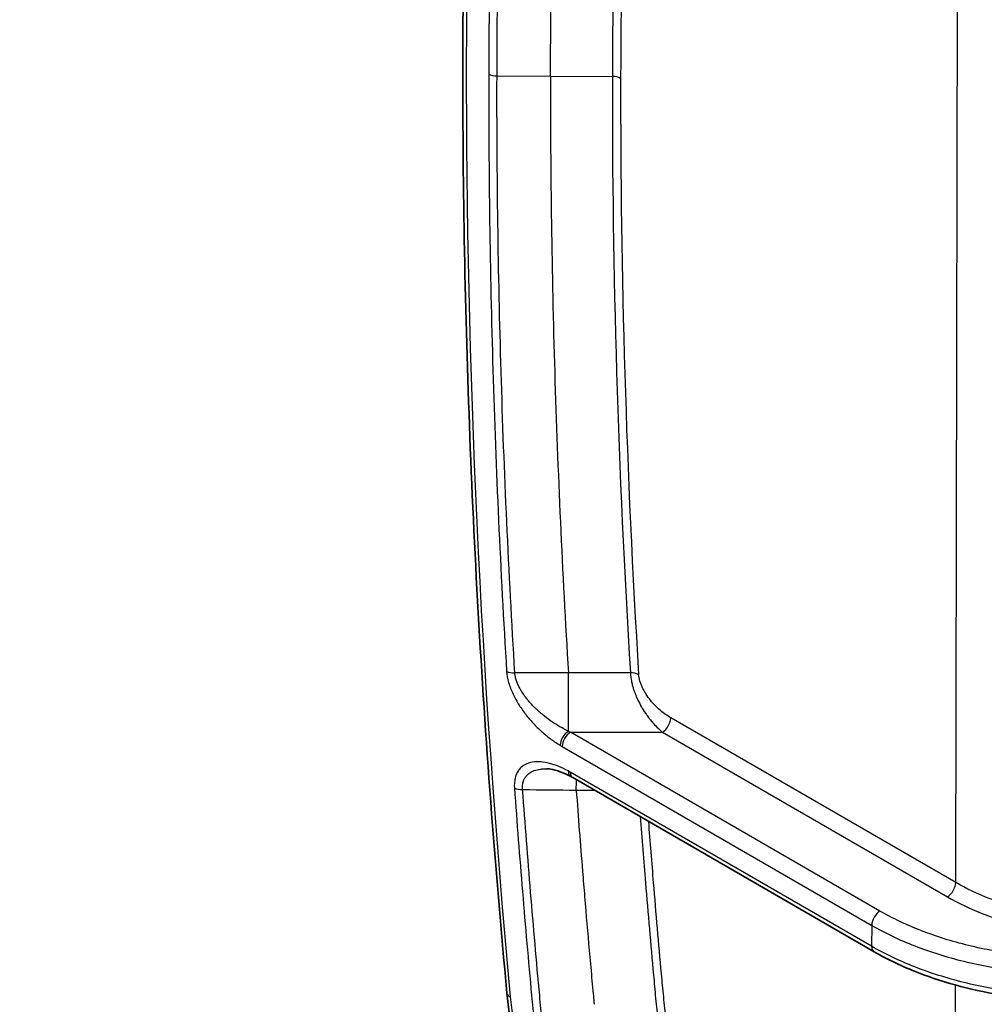
# Model space of a CAD drawing. Units: millimetres. Extents: x 94 to 7338, y 52 to 3424.
# Drawn here: x 794 to 898, y 451 to 558 of the extents above; entities that cross this region are included whole.
import ezdxf

# ---------------------------------------------------------------- set-up
doc = ezdxf.new("R2010")
doc.units = ezdxf.units.MM
doc.header["$LTSCALE"] = 6.5
doc.layers.add('Visible (ISO)', color=7, linetype='Continuous', lineweight=35)
doc.layers.add('Visible Narrow (ISO)', color=7, linetype='Continuous', lineweight=25)

msp = doc.modelspace()

# ---------------------------------------------------------------- linework, layer by layer
at = {"layer": 'Visible (ISO)'}
msp.add_line((886.517, 456.93), (853.907, 475.758), dxfattribs=at)
for points, knots in [([(846.794, 452.453), (845.495, 466.28), (844.461, 479.99), (842.923, 507.149), (842.42, 520.597), (841.946, 547.202), (841.975, 560.358), (842.565, 586.351), (843.126, 599.187), (844.779, 624.51), (845.871, 636.998), (847.228, 649.298)], [3.02463404, 3.02463404, 3.02463404, 3.02463404, 3.07141748, 3.07141748, 3.11820093, 3.11820093, 3.16498438, 3.16498438, 3.21176782, 3.21176782, 3.25855127, 3.25855127, 3.25855127, 3.25855127]), ([(853.707, 475.87), (852.935, 476.292), (852.169, 476.57), (851.364, 476.689), (851.209, 476.702), (851.065, 476.703)], [0, 0, 0, 0, 0.3427383, 0.3427383, 0.43003507, 0.43003507, 0.43003507, 0.43003507]), ([(929.879, 456.102), (927.299, 454.769), (924.304, 453.681), (917.938, 452.147), (914.483, 451.683), (907.6, 451.434), (904.083, 451.64), (897.429, 452.683), (894.205, 453.531), (889.609, 455.312), (887.99, 456.08), (886.517, 456.93)], [0, 0, 0, 0, 1.0368779, 1.0368779, 2.075618, 2.075618, 3.1073702, 3.1073702, 4.1378403, 4.1378403, 4.7540909, 4.7540909, 4.7540909, 4.7540909]), ([(886.282, 386.607), (882.33, 389.14), (878.425, 392.288), (870.997, 399.571), (867.473, 403.704), (861.068, 412.644), (858.187, 417.448), (853.287, 427.364), (851.268, 432.475), (848.247, 442.618), (847.245, 447.649), (846.794, 452.453)], [1.6256763, 1.6256763, 1.6256763, 1.6256763, 1.9054678, 1.9054678, 2.1852594, 2.1852594, 2.4650509, 2.4650509, 2.7448425, 2.7448425, 3.024634, 3.024634, 3.024634, 3.024634])]:
    msp.add_open_spline(points, degree=3, knots=knots, dxfattribs=at)
msp.add_open_spline([(853.907, 475.758), (853.84, 475.796), (853.774, 475.833), (853.707, 475.87)], degree=3, dxfattribs=at)
at = {"layer": 'Visible Narrow (ISO)'}
for p, q in [((895.344, 464.417), (895.624, 591.666)), ((845.721, 551.605), (851.512, 551.582)), ((851.512, 551.582), (858.204, 551.555)), ((895.344, 464.417), (864.518, 482.215)), ((887.152, 461.326), (853.666, 480.659)), ((863.626, 480.665), (894.452, 462.868)), ((852.773, 479.109), (886.259, 459.776)), ((886.254, 457.514), (853.644, 476.342)), ((886.259, 459.776), (886.254, 457.514)), ((895.326, 456.124), (895.326, 456.124)), ((895.205, 400.913), (895.32, 453.329))]:
    msp.add_line(p, q, dxfattribs=at)
for centre, major_axis, ratio, start_param, end_param in [((1570.955, 132.591), (-513.199, 893.429), 0.5788161, 0.6697138, 0.903631), ((1488.001, 195.201), (409.672, -820.865), 0.581303, 3.9231505, 4.0002403), ((845.726, 552.336), (-1.27, 0.003), 0.5758807, 0.786666, 1.5677197), ((858.199, 550.824), (1.27, -0.003), 0.5758807, 0.786666, 1.5677197), ((1481.528, 184.766), (408.557, -823.138), 0.5704751, 3.9936402, 4.075496), ((847.66, 487.741), (-1.268, -0.077), 0.5305811, 0.7516713, 1.5321661), ((853.421, 484.535), (0.002, -4.762), 0.0070447, 0.6565269, 2.1309975), ((860.144, 486.394), (1.268, 0.078), 0.530275, 0.7514601, 1.5330634), ((863.62, 481.699), (0.635, 1.1), 0.5773503, 3.9331754, 5.4952451), ((853.449, 479.757), (-0.659, -1.086), 0.562306, 3.9718386, 5.5078461), ((853.671, 479.625), (-0.635, -1.1), 0.5773503, 3.9331754, 5.4952451), ((853.686, 490.94), (-7.385, 10.165), 0.6427724, 2.2705359, 2.2931115), ((852.795, 489.076), (6.072, -10.571), 0.5788161, 5.4732711, 5.4990655), ((853.622, 466.35), (-6.088, 10.598), 0.5788161, 5.4990573, 5.5250904), ((854.317, 476.984), (-0.61, -1.114), 0.5921443, 5.4818528, 6.2831853), ((854.542, 476.857), (-0.635, -1.1), 0.5773503, 5.4952451, 6.2831853), ((854.268, 471.907), (-0.05, -4.762), 0.0010181, 2.1207352, 2.4340363), ((848.504, 475.123), (1.267, 0.092), 0.5215298, 3.8871478, 4.6674999), ((921.948, 6260.166), (8953.452, -88.447), 0.6462175, 4.7105688, 4.7112168), ((894.446, 463.901), (0.635, 1.1), 0.5773503, 3.9331754, 5.4952451), ((887.157, 460.292), (-0.635, -1.1), 0.5773503, 3.9331754, 5.4952451), ((887.152, 458.03), (-0.635, -1.1), 0.5773503, 5.4952451, 6.2831853), ((848.058, 452.572), (-1.264, -0.119), 0.5045742, 0, 0.7347695), ((888.455, 433.829), (-29.28, 50.973), 0.5788161, 0.903631, 2.3025888)]:
    msp.add_ellipse(centre, major_axis=major_axis, ratio=ratio, start_param=start_param, end_param=end_param, dxfattribs=at)
for points, knots in [([(847.041, 614.022), (846.326, 603.873), (845.784, 593.614), (845.416, 583.246), (845.047, 572.879), (844.851, 562.399), (844.828, 551.82)], [0, 0, 0, 0, 0.038803182, 0.038803182, 0.038803182, 0.077606365, 0.077606365, 0.077606365, 0.077606365]), ([(845.721, 551.605), (845.744, 562.175), (845.939, 572.645), (846.307, 583.003), (846.675, 593.362), (847.216, 603.612), (847.931, 613.752)], [0, 0, 0, 0, 0.038786341, 0.038786341, 0.038786341, 0.077572681, 0.077572681, 0.077572681, 0.077572681]), ([(851.512, 551.582), (851.535, 562.146), (851.731, 572.607), (852.101, 582.963), (852.471, 593.319), (853.013, 603.563), (853.727, 613.696)], [0, 0, 0, 0, 0.03875887, 0.03875887, 0.03875887, 0.077517739, 0.077517739, 0.077517739, 0.077517739]), ([(860.221, 610.625), (859.605, 601.48), (859.13, 592.245), (858.425, 572.572), (858.227, 562.114), (858.204, 551.555)], [0.003830901, 0.003830901, 0.003830901, 0.003830901, 0.038734619, 0.038734619, 0.077469239, 0.077469239, 0.077469239, 0.077469239]), ([(844.828, 551.82), (844.805, 541.241), (844.954, 530.563), (845.276, 519.797), (845.598, 509.03), (846.093, 498.173), (846.762, 487.225)], [0, 0, 0, 0, 0.038820175, 0.038820175, 0.038820175, 0.077640349, 0.077640349, 0.077640349, 0.077640349]), ([(847.652, 487.065), (846.984, 498.004), (846.49, 508.852), (846.168, 519.609), (845.846, 530.366), (845.697, 541.035), (845.721, 551.605)], [0, 0, 0, 0, 0.038769366, 0.038769366, 0.038769366, 0.077538731, 0.077538731, 0.077538731, 0.077538731]), ([(851.512, 551.582), (851.488, 541.018), (851.639, 530.357), (851.962, 519.601), (852.285, 508.845), (852.781, 498), (853.449, 487.066)], [0, 0, 0, 0, 0.03875887, 0.03875887, 0.03875887, 0.077517739, 0.077517739, 0.077517739, 0.077517739]), ([(794.987, 437.477), (791.719, 439.746), (788.447, 441.971), (785.172, 444.166), (781.897, 446.361), (778.62, 448.525), (775.343, 450.662), (768.787, 454.936), (762.227, 459.109), (755.664, 463.221), (749.1, 467.332), (742.534, 471.38), (735.966, 475.386), (729.398, 479.391), (722.83, 483.352), (716.261, 487.284), (703.123, 495.147), (689.982, 502.892), (676.841, 510.575), (663.7, 518.258), (650.559, 525.878), (637.418, 533.466)], [0, 0, 0, 0, 0.01394065, 0.01394065, 0.01394065, 0.02788131, 0.02788131, 0.02788131, 0.05576261, 0.05576261, 0.05576261, 0.08364392, 0.08364392, 0.08364392, 0.11152523, 0.11152523, 0.11152523, 0.16728784, 0.16728784, 0.16728784, 0.22305042, 0.22305042, 0.22305042, 0.22305042]), ([(636.973, 532.317), (650.108, 524.734), (663.243, 517.117), (689.512, 501.758), (702.646, 494.018), (722.343, 482.229), (728.909, 478.269), (742.037, 470.263), (748.601, 466.217), (761.721, 457.998), (768.278, 453.827), (778.107, 447.42), (781.381, 445.258), (787.928, 440.87), (791.198, 438.646), (794.465, 436.377)], [0, 0, 0, 0, 0.05572654, 0.05572654, 0.11145308, 0.11145308, 0.13931634, 0.13931634, 0.16717961, 0.16717961, 0.19504288, 0.19504288, 0.20897452, 0.20897452, 0.22290615, 0.22290615, 0.22290615, 0.22290615]), ([(846.762, 487.225), (846.786, 486.837), (846.86, 486.435), (846.979, 486.022), (847.039, 485.815), (847.11, 485.605), (847.189, 485.398), (847.269, 485.191), (847.357, 484.986), (847.453, 484.783), (847.646, 484.376), (847.871, 483.974), (848.112, 483.594), (848.354, 483.214), (848.614, 482.852), (848.89, 482.503), (849.027, 482.329), (849.169, 482.159), (849.313, 481.994), (849.456, 481.829), (849.602, 481.67), (849.749, 481.516), (850.043, 481.207), (850.344, 480.918), (850.652, 480.647), (850.96, 480.375), (851.275, 480.12), (851.593, 479.886), (851.91, 479.651), (852.23, 479.436), (852.551, 479.241)], [0, 0, 0, 0, 0.001351479, 0.001351479, 0.001351479, 0.002027218, 0.002027218, 0.002027218, 0.002702957, 0.002702957, 0.002702957, 0.004054436, 0.004054436, 0.004054436, 0.005405915, 0.005405915, 0.005405915, 0.006081654, 0.006081654, 0.006081654, 0.006757394, 0.006757394, 0.006757394, 0.008108872, 0.008108872, 0.008108872, 0.009460351, 0.009460351, 0.009460351, 0.01081183, 0.01081183, 0.01081183, 0.01081183]), ([(853.443, 480.763), (853.136, 480.91), (852.831, 481.071), (852.527, 481.247), (852.223, 481.422), (851.92, 481.613), (851.622, 481.817), (851.597, 481.834), (851.572, 481.852), (851.547, 481.869), (851.24, 482.082), (850.938, 482.31), (850.642, 482.555), (850.495, 482.677), (850.35, 482.803), (850.205, 482.933), (850.102, 483.026), (849.999, 483.122), (849.898, 483.221), (849.859, 483.259), (849.82, 483.297), (849.781, 483.335), (849.548, 483.568), (849.324, 483.81), (849.112, 484.064), (849.075, 484.108), (849.039, 484.152), (849.003, 484.197), (848.917, 484.303), (848.833, 484.412), (848.752, 484.523), (848.636, 484.68), (848.525, 484.843), (848.421, 485.008), (848.395, 485.05), (848.369, 485.093), (848.343, 485.136), (848.269, 485.259), (848.199, 485.384), (848.134, 485.511), (848.116, 485.548), (848.097, 485.585), (848.079, 485.622), (848.013, 485.757), (847.953, 485.894), (847.9, 486.031), (847.889, 486.059), (847.879, 486.087), (847.869, 486.115), (847.815, 486.262), (847.77, 486.408), (847.735, 486.553), (847.693, 486.726), (847.665, 486.898), (847.652, 487.065)], [0, 0, 0, 0, 0.0011701899, 0.0011701899, 0.0011701899, 0.0023403798, 0.0023403798, 0.0023403798, 0.0024394436, 0.0024394436, 0.0024394436, 0.0036502229, 0.0036502229, 0.0036502229, 0.00425066, 0.00425066, 0.00425066, 0.0046807596, 0.0046807596, 0.0046807596, 0.0048472459, 0.0048472459, 0.0048472459, 0.0058509495, 0.0058509495, 0.0058509495, 0.0060238558, 0.0060238558, 0.0060238558, 0.0064360444, 0.0064360444, 0.0064360444, 0.0070211394, 0.0070211394, 0.0070211394, 0.0071717075, 0.0071717075, 0.0071717075, 0.0076062343, 0.0076062343, 0.0076062343, 0.0077329765, 0.0077329765, 0.0077329765, 0.0081913292, 0.0081913292, 0.0081913292, 0.0082846915, 0.0082846915, 0.0082846915, 0.0087764242, 0.0087764242, 0.0087764242, 0.0093615191, 0.0093615191, 0.0093615191, 0.0093615191]), ([(860.15, 487.069), (858.738, 487.068), (857.325, 487.067), (855.912, 487.066), (855.091, 487.066), (854.27, 487.066), (853.449, 487.066)], [0.0005238196, 0.0005238196, 0.0005238196, 0.0005238196, 0.0047625002, 0.0047625002, 0.0047625002, 0.0072254727, 0.0072254727, 0.0072254727, 0.0072254727]), ([(860.15, 487.069), (860.164, 486.779), (860.204, 486.477), (860.268, 486.164), (860.273, 486.14), (860.278, 486.116), (860.283, 486.091), (860.312, 485.958), (860.345, 485.823), (860.382, 485.688), (860.392, 485.654), (860.401, 485.619), (860.411, 485.585), (860.447, 485.46), (860.486, 485.335), (860.528, 485.21), (860.542, 485.169), (860.557, 485.128), (860.571, 485.086), (860.629, 484.923), (860.693, 484.758), (860.76, 484.597), (860.806, 484.485), (860.854, 484.375), (860.904, 484.267), (860.926, 484.22), (860.948, 484.173), (860.97, 484.127), (861.092, 483.87), (861.223, 483.62), (861.363, 483.377), (861.388, 483.334), (861.413, 483.291), (861.438, 483.249), (861.581, 483.007), (861.731, 482.776), (861.883, 482.558), (861.907, 482.525), (861.93, 482.492), (861.953, 482.459), (862.111, 482.239), (862.273, 482.029), (862.44, 481.831), (862.458, 481.81), (862.476, 481.789), (862.494, 481.768), (862.668, 481.564), (862.847, 481.372), (863.027, 481.195), (863.225, 481.001), (863.425, 480.824), (863.626, 480.665)], [0, 0, 0, 0, 0.0010124643, 0.0010124643, 0.0010124643, 0.0010904647, 0.0010904647, 0.0010904647, 0.0015186965, 0.0015186965, 0.0015186965, 0.0016276557, 0.0016276557, 0.0016276557, 0.0020249287, 0.0020249287, 0.0020249287, 0.0021567444, 0.0021567444, 0.0021567444, 0.0026782776, 0.0026782776, 0.0026782776, 0.003037393, 0.003037393, 0.003037393, 0.0031925963, 0.0031925963, 0.0031925963, 0.0040498574, 0.0040498574, 0.0040498574, 0.0042020979, 0.0042020979, 0.0042020979, 0.0050623217, 0.0050623217, 0.0050623217, 0.0051923176, 0.0051923176, 0.0051923176, 0.0060747861, 0.0060747861, 0.0060747861, 0.0061697875, 0.0061697875, 0.0061697875, 0.0070872504, 0.0070872504, 0.0070872504, 0.0080997148, 0.0080997148, 0.0080997148, 0.0080997148]), ([(864.518, 482.215), (864.327, 482.325), (864.137, 482.448), (863.947, 482.582), (863.758, 482.717), (863.569, 482.865), (863.385, 483.023), (863.2, 483.181), (863.02, 483.35), (862.843, 483.53), (862.667, 483.71), (862.494, 483.903), (862.328, 484.109), (862.162, 484.314), (862.005, 484.528), (861.859, 484.752), (861.787, 484.865), (861.717, 484.979), (861.65, 485.097), (861.583, 485.215), (861.52, 485.335), (861.461, 485.456), (861.403, 485.577), (861.349, 485.699), (861.301, 485.822), (861.253, 485.945), (861.21, 486.07), (861.174, 486.193), (861.101, 486.44), (861.056, 486.679), (861.042, 486.91)], [0, 0, 0, 0, 0.0008084876, 0.0008084876, 0.0008084876, 0.0016169752, 0.0016169752, 0.0016169752, 0.0024254628, 0.0024254628, 0.0024254628, 0.0032339504, 0.0032339504, 0.0032339504, 0.004042438, 0.004042438, 0.004042438, 0.0044466818, 0.0044466818, 0.0044466818, 0.0048509256, 0.0048509256, 0.0048509256, 0.0052551695, 0.0052551695, 0.0052551695, 0.0056594133, 0.0056594133, 0.0056594133, 0.0064679009, 0.0064679009, 0.0064679009, 0.0064679009]), ([(853.666, 480.659), (854.996, 480.659), (856.327, 480.66), (857.657, 480.661), (859.062, 480.661), (860.467, 480.662), (861.872, 480.664), (862.457, 480.664), (863.041, 480.665), (863.626, 480.665)], [0.0002235334, 0.0002235334, 0.0002235334, 0.0002235334, 0.0042152708, 0.0042152708, 0.0042152708, 0.0084305417, 0.0084305417, 0.0084305417, 0.0101838773, 0.0101838773, 0.0101838773, 0.0101838773]), ([(853.419, 476.468), (852.736, 476.842), (852.066, 477.117), (851.411, 477.284), (851.083, 477.368), (850.757, 477.424), (850.445, 477.446), (850.133, 477.469), (849.833, 477.459), (849.547, 477.41), (849.26, 477.361), (848.986, 477.272), (848.742, 477.138), (848.62, 477.072), (848.504, 476.993), (848.396, 476.903), (848.288, 476.812), (848.187, 476.708), (848.096, 476.591), (848.006, 476.474), (847.926, 476.345), (847.858, 476.203), (847.79, 476.06), (847.734, 475.904), (847.691, 475.736), (847.605, 475.399), (847.576, 475.023), (847.606, 474.607)], [0, 0, 0, 0, 0.002868625, 0.002868625, 0.002868625, 0.004306276, 0.004306276, 0.004306276, 0.005744196, 0.005744196, 0.005744196, 0.007182116, 0.007182116, 0.007182116, 0.007901076, 0.007901076, 0.007901076, 0.008620036, 0.008620036, 0.008620036, 0.009338996, 0.009338996, 0.009338996, 0.010057956, 0.010057956, 0.010057956, 0.011495876, 0.011495876, 0.011495876, 0.011495876]), ([(848.496, 474.459), (848.465, 474.785), (848.494, 475.086), (848.578, 475.35), (848.585, 475.374), (848.594, 475.398), (848.602, 475.421), (848.641, 475.528), (848.689, 475.627), (848.744, 475.718), (848.813, 475.831), (848.892, 475.932), (848.982, 476.024), (849.008, 476.051), (849.035, 476.077), (849.063, 476.102), (849.132, 476.163), (849.205, 476.219), (849.281, 476.269), (849.39, 476.341), (849.505, 476.403), (849.626, 476.455), (849.667, 476.472), (849.708, 476.488), (849.749, 476.504), (849.963, 476.582), (850.194, 476.636), (850.431, 476.667), (850.476, 476.673), (850.521, 476.678), (850.566, 476.683), (850.729, 476.699), (850.896, 476.705), (851.065, 476.703)], [0, 0, 0, 0, 0.0011452154, 0.0011452154, 0.0011452154, 0.0012503868, 0.0012503868, 0.0012503868, 0.0017298786, 0.0017298786, 0.0017298786, 0.0023258744, 0.0023258744, 0.0023258744, 0.0025007736, 0.0025007736, 0.0025007736, 0.0029300828, 0.0029300828, 0.0029300828, 0.0035461027, 0.0035461027, 0.0035461027, 0.0037511604, 0.0037511604, 0.0037511604, 0.0048026879, 0.0048026879, 0.0048026879, 0.0050015472, 0.0050015472, 0.0050015472, 0.0057154986, 0.0057154986, 0.0057154986, 0.0057154986]), ([(847.606, 474.607), (847.877, 470.889), (848.167, 467.163), (848.477, 463.428), (848.786, 459.694), (849.116, 455.95), (849.46, 452.2), (849.503, 451.732), (849.546, 451.263), (849.589, 450.794), (849.633, 450.325), (849.676, 449.856), (849.72, 449.387), (849.764, 448.918), (849.812, 448.447), (849.869, 447.972), (849.927, 447.497), (849.992, 447.018), (850.066, 446.536), (850.14, 446.054), (850.222, 445.568), (850.312, 445.078), (850.403, 444.588), (850.502, 444.094), (850.607, 443.6), (850.816, 442.612), (851.046, 441.623), (851.296, 440.633), (852.298, 436.673), (853.629, 432.699), (855.292, 428.709), (855.708, 427.712), (856.146, 426.711), (856.6, 425.721), (857.055, 424.73), (857.526, 423.749), (858.013, 422.777), (858.988, 420.832), (860.028, 418.922), (861.133, 417.047), (862.238, 415.172), (863.407, 413.332), (864.643, 411.528), (865.261, 410.626), (865.896, 409.735), (866.539, 408.863), (867.182, 407.992), (867.836, 407.138), (868.501, 406.3), (869.831, 404.626), (871.203, 403.019), (872.62, 401.481), (873.328, 400.713), (874.047, 399.961), (874.777, 399.227), (875.507, 398.493), (876.245, 397.78), (876.987, 397.092), (878.469, 395.715), (879.97, 394.433), (881.49, 393.243), (882.25, 392.649), (883.015, 392.077), (883.784, 391.529), (884.168, 391.256), (884.554, 390.988), (884.941, 390.727), (885.329, 390.466), (885.717, 390.212), (886.106, 389.958)], [0, 0, 0, 0, 0.01310035, 0.01310035, 0.01310035, 0.02620069, 0.02620069, 0.02620069, 0.02783824, 0.02783824, 0.02783824, 0.02947578, 0.02947578, 0.02947578, 0.03111332, 0.03111332, 0.03111332, 0.03275086, 0.03275086, 0.03275086, 0.03438841, 0.03438841, 0.03438841, 0.03602595, 0.03602595, 0.03602595, 0.03930104, 0.03930104, 0.03930104, 0.05240138, 0.05240138, 0.05240138, 0.05567647, 0.05567647, 0.05567647, 0.05895156, 0.05895156, 0.05895156, 0.06550173, 0.06550173, 0.06550173, 0.0720519, 0.0720519, 0.0720519, 0.07532699, 0.07532699, 0.07532699, 0.07860208, 0.07860208, 0.07860208, 0.08515225, 0.08515225, 0.08515225, 0.08842733, 0.08842733, 0.08842733, 0.09170242, 0.09170242, 0.09170242, 0.09825259, 0.09825259, 0.09825259, 0.10152768, 0.10152768, 0.10152768, 0.10316522, 0.10316522, 0.10316522, 0.10480277, 0.10480277, 0.10480277, 0.10480277]), ([(886.409, 390.815), (886.026, 391.064), (885.643, 391.314), (884.88, 391.828), (884.5, 392.092), (883.363, 392.9), (882.61, 393.463), (880.364, 395.221), (878.885, 396.484), (876.694, 398.518), (875.967, 399.22), (874.528, 400.666), (873.82, 401.407), (871.727, 403.679), (870.374, 405.261), (868.409, 407.736), (867.765, 408.577), (866.497, 410.294), (865.872, 411.173), (864.045, 413.838), (862.893, 415.65), (860.716, 419.344), (859.691, 421.225), (858.25, 424.098), (857.785, 425.065), (856.89, 427.016), (856.458, 428.002), (854.408, 432.912), (853.097, 436.826), (851.86, 441.7), (851.631, 442.674), (851.322, 444.134), (851.225, 444.621), (851.052, 445.588), (850.974, 446.069), (850.837, 447.026), (850.778, 447.502), (850.678, 448.446), (850.639, 448.914), (850.51, 450.314), (850.423, 451.247), (849.996, 455.908), (849.668, 459.631), (849.053, 467.058), (848.764, 470.763), (848.496, 474.459)], [0, 0, 0, 0, 0.00161284, 0.00161284, 0.00322569, 0.00322569, 0.00645138, 0.00645138, 0.01290276, 0.01290276, 0.01612845, 0.01612845, 0.01935414, 0.01935414, 0.02580552, 0.02580552, 0.02903121, 0.02903121, 0.0322569, 0.0322569, 0.03870828, 0.03870828, 0.04515966, 0.04515966, 0.04838534, 0.04838534, 0.05161103, 0.05161103, 0.06451379, 0.06451379, 0.06773948, 0.06773948, 0.06935233, 0.06935233, 0.07096517, 0.07096517, 0.07257802, 0.07257802, 0.07419086, 0.07419086, 0.07741655, 0.07741655, 0.09031931, 0.09031931, 0.10322207, 0.10322207, 0.10322207, 0.10322207]), ([(854.298, 474.396), (854.51, 471.482), (854.734, 468.562), (854.97, 465.637), (855.045, 464.707), (855.122, 463.778), (855.199, 462.847), (855.36, 460.917), (855.526, 458.986), (855.699, 457.052), (855.785, 456.085), (855.873, 455.117), (855.962, 454.149), (856.006, 453.665), (856.051, 453.181), (856.097, 452.697), (856.098, 452.679), (856.1, 452.662), (856.102, 452.644), (856.133, 452.31), (856.164, 451.975), (856.193, 451.639), (856.205, 451.506), (856.216, 451.373), (856.227, 451.24)], [0.092446133, 0.092446133, 0.092446133, 0.092446133, 0.102717168, 0.102717168, 0.102717168, 0.105980034, 0.105980034, 0.105980034, 0.112746984, 0.112746984, 0.112746984, 0.116130459, 0.116130459, 0.116130459, 0.117822197, 0.117822197, 0.117822197, 0.11788369, 0.11788369, 0.11788369, 0.119051669, 0.119051669, 0.119051669, 0.119513935, 0.119513935, 0.119513935, 0.119513935]), ([(861.217, 471.537), (861.398, 469.158), (861.586, 466.774), (861.92, 462.728), (862.061, 461.066), (862.35, 457.739), (862.501, 456.075), (862.69, 453.989), (862.727, 453.572), (862.801, 452.736), (862.836, 452.319), (862.91, 451.483), (862.95, 451.064), (863.045, 450.223), (863.098, 449.8), (863.275, 448.522), (863.416, 447.663), (863.737, 445.942), (863.918, 445.079), (864.521, 442.479), (865.004, 440.734), (865.85, 438.098), (866.152, 437.216), (866.798, 435.447), (867.143, 434.557), (868.225, 431.914), (869.015, 430.178), (870.725, 426.755), (871.645, 425.069), (873.126, 422.577), (873.639, 421.75), (874.689, 420.122), (875.226, 419.324), (876.869, 416.973), (878.01, 415.465), (880.379, 412.568), (881.609, 411.179), (883.522, 409.187), (884.167, 408.543), (885.464, 407.302), (886.117, 406.704), (888.09, 404.975), (889.424, 403.909), (891.113, 402.684), (891.451, 402.444), (892.131, 401.974), (892.472, 401.745), (893.154, 401.287), (893.494, 401.058), (894.172, 400.583), (894.51, 400.337), (894.846, 400.083)], [0.003274214, 0.003274214, 0.003274214, 0.003274214, 0.011648631, 0.011648631, 0.017472947, 0.017472947, 0.023297263, 0.023297263, 0.024753342, 0.024753342, 0.026209421, 0.026209421, 0.0276655, 0.0276655, 0.029121579, 0.029121579, 0.032033737, 0.032033737, 0.034945894, 0.034945894, 0.04077021, 0.04077021, 0.043682368, 0.043682368, 0.046594526, 0.046594526, 0.052418842, 0.052418842, 0.058243157, 0.058243157, 0.061155315, 0.061155315, 0.064067473, 0.064067473, 0.069891789, 0.069891789, 0.075716105, 0.075716105, 0.078628263, 0.078628263, 0.08154042, 0.08154042, 0.087364736, 0.087364736, 0.088820815, 0.088820815, 0.090276894, 0.090276894, 0.091732973, 0.091732973, 0.093189052, 0.093189052, 0.093189052, 0.093189052]), ([(895.205, 400.913), (894.871, 401.161), (894.537, 401.403), (894.201, 401.636), (893.866, 401.87), (893.529, 402.096), (893.193, 402.322), (892.856, 402.548), (892.519, 402.773), (892.184, 403.004), (891.848, 403.235), (891.514, 403.47), (891.18, 403.712), (889.846, 404.676), (888.53, 405.725), (887.231, 406.862), (886.582, 407.43), (885.938, 408.02), (885.297, 408.631), (884.657, 409.243), (884.021, 409.879), (883.391, 410.534), (882.132, 411.844), (880.919, 413.216), (879.751, 414.646), (878.582, 416.077), (877.457, 417.566), (876.377, 419.115), (875.837, 419.889), (875.308, 420.678), (874.791, 421.482), (874.273, 422.286), (873.769, 423.103), (873.283, 423.923), (872.311, 425.564), (871.406, 427.23), (870.566, 428.92), (869.726, 430.611), (868.951, 432.326), (868.244, 434.067), (867.891, 434.938), (867.553, 435.816), (867.238, 436.689), (866.923, 437.563), (866.628, 438.432), (866.353, 439.299), (865.804, 441.033), (865.335, 442.755), (864.946, 444.465), (864.752, 445.319), (864.578, 446.171), (864.424, 447.02), (864.271, 447.869), (864.138, 448.716), (864.027, 449.555), (863.972, 449.974), (863.922, 450.391), (863.878, 450.805), (863.834, 451.22), (863.794, 451.632), (863.754, 452.045), (863.675, 452.869), (863.597, 453.693), (863.52, 454.517), (863.367, 456.163), (863.223, 457.806), (863.08, 459.448), (862.938, 461.09), (862.799, 462.73), (862.664, 464.368), (862.482, 466.584), (862.306, 468.796), (862.138, 471.006)], [0, 0, 0, 0, 0.001430504, 0.001430504, 0.001430504, 0.002861007, 0.002861007, 0.002861007, 0.004291511, 0.004291511, 0.004291511, 0.005722014, 0.005722014, 0.005722014, 0.011444029, 0.011444029, 0.011444029, 0.014305036, 0.014305036, 0.014305036, 0.017166043, 0.017166043, 0.017166043, 0.022888058, 0.022888058, 0.022888058, 0.028610072, 0.028610072, 0.028610072, 0.03147108, 0.03147108, 0.03147108, 0.034332087, 0.034332087, 0.034332087, 0.040054101, 0.040054101, 0.040054101, 0.045776116, 0.045776116, 0.045776116, 0.048637123, 0.048637123, 0.048637123, 0.05149813, 0.05149813, 0.05149813, 0.057220145, 0.057220145, 0.057220145, 0.060081152, 0.060081152, 0.060081152, 0.062942159, 0.062942159, 0.062942159, 0.064372663, 0.064372663, 0.064372663, 0.065803166, 0.065803166, 0.065803166, 0.068664174, 0.068664174, 0.068664174, 0.074386188, 0.074386188, 0.074386188, 0.080108203, 0.080108203, 0.080108203, 0.087845375, 0.087845375, 0.087845375, 0.087845375]), ([(930.465, 464.106), (929.274, 463.467), (927.977, 462.894), (925.223, 461.9), (923.765, 461.479), (920.74, 460.806), (919.172, 460.553), (915.986, 460.225), (914.367, 460.149), (911.135, 460.178), (909.523, 460.282), (906.363, 460.667), (904.816, 460.947), (901.843, 461.673), (900.417, 462.12), (897.739, 463.162), (896.487, 463.757), (895.344, 464.417)], [1.6144296, 1.6144296, 1.6144296, 1.6144296, 1.8053249, 1.8053249, 1.9962203, 1.9962203, 2.1871157, 2.1871157, 2.3780111, 2.3780111, 2.5689065, 2.5689065, 2.7598019, 2.7598019, 2.9506973, 2.9506973, 3.1415927, 3.1415927, 3.1415927, 3.1415927]), ([(894.452, 462.868), (895.652, 462.175), (896.967, 461.549), (898.373, 461.002), (899.779, 460.455), (901.275, 459.986), (902.836, 459.605), (904.397, 459.223), (906.021, 458.928), (907.68, 458.726), (909.339, 458.524), (911.032, 458.414), (912.729, 458.399), (914.425, 458.383), (916.126, 458.462), (917.798, 458.634), (919.471, 458.806), (921.117, 459.071), (922.705, 459.424), (924.293, 459.777), (925.824, 460.218), (927.271, 460.739), (928.717, 461.26), (930.078, 461.862), (931.329, 462.532)], [3.1415927, 3.1415927, 3.1415927, 3.1415927, 3.332488, 3.332488, 3.332488, 3.5233834, 3.5233834, 3.5233834, 3.7142788, 3.7142788, 3.7142788, 3.9051742, 3.9051742, 3.9051742, 4.0960696, 4.0960696, 4.0960696, 4.286965, 4.286965, 4.286965, 4.4778604, 4.4778604, 4.4778604, 4.6687557, 4.6687557, 4.6687557, 4.6687557]), ([(929.297, 460.942), (927.867, 460.176), (926.311, 459.489), (923.006, 458.297), (921.256, 457.793), (917.626, 456.986), (915.745, 456.684), (911.922, 456.291), (909.979, 456.201), (906.101, 456.236), (904.166, 456.361), (900.374, 456.824), (898.517, 457.16), (894.95, 458.033), (893.239, 458.568), (890.026, 459.819), (888.523, 460.534), (887.152, 461.326)], [4.7560222, 4.7560222, 4.7560222, 4.7560222, 4.9469176, 4.9469176, 5.137813, 5.137813, 5.3287084, 5.3287084, 5.5196038, 5.5196038, 5.7104991, 5.7104991, 5.9013945, 5.9013945, 6.0922899, 6.0922899, 6.2831853, 6.2831853, 6.2831853, 6.2831853]), ([(886.259, 459.776), (887.688, 458.951), (889.253, 458.206), (890.927, 457.555), (892.601, 456.903), (894.383, 456.345), (896.241, 455.891), (898.098, 455.436), (900.032, 455.085), (902.007, 454.844), (903.982, 454.603), (905.998, 454.472), (908.017, 454.453), (910.037, 454.435), (912.061, 454.528), (914.053, 454.732), (916.044, 454.937), (918.003, 455.251), (919.894, 455.671), (921.785, 456.091), (923.608, 456.615), (925.329, 457.235), (927.051, 457.855), (928.671, 458.57), (930.16, 459.368)], [0, 0, 0, 0, 0.1908954, 0.1908954, 0.1908954, 0.3817908, 0.3817908, 0.3817908, 0.5726862, 0.5726862, 0.5726862, 0.7635815, 0.7635815, 0.7635815, 0.9544769, 0.9544769, 0.9544769, 1.1453723, 1.1453723, 1.1453723, 1.3362677, 1.3362677, 1.3362677, 1.5271631, 1.5271631, 1.5271631, 1.5271631]), ([(930.154, 456.69), (928.665, 455.92), (927.045, 455.232), (925.323, 454.639), (923.602, 454.046), (921.779, 453.548), (919.889, 453.153), (917.998, 452.759), (916.039, 452.468), (914.047, 452.287), (912.056, 452.105), (910.032, 452.033), (908.012, 452.071), (905.992, 452.109), (903.977, 452.257), (902.002, 452.513), (900.027, 452.769), (898.093, 453.133), (896.235, 453.597), (894.377, 454.062), (892.596, 454.628), (890.922, 455.285), (889.248, 455.942), (887.683, 456.689), (886.254, 457.514)], [1.6144296, 1.6144296, 1.6144296, 1.6144296, 1.8053249, 1.8053249, 1.8053249, 1.9962203, 1.9962203, 1.9962203, 2.1871157, 2.1871157, 2.1871157, 2.3780111, 2.3780111, 2.3780111, 2.5689065, 2.5689065, 2.5689065, 2.7598019, 2.7598019, 2.7598019, 2.9506973, 2.9506973, 2.9506973, 3.1415927, 3.1415927, 3.1415927, 3.1415927])]:
    msp.add_open_spline(points, degree=3, knots=knots, dxfattribs=at)
for points in [[(858.204, 551.555), (858.158, 530.439), (858.808, 508.926), (860.15, 487.069)], [(853.449, 487.066), (851.517, 487.065), (849.584, 487.065), (847.652, 487.065)], [(854.298, 474.396), (854.966, 474.389), (855.634, 474.381), (856.303, 474.374)]]:
    msp.add_open_spline(points, degree=3, dxfattribs=at)

doc.saveas('drawing.dxf')
